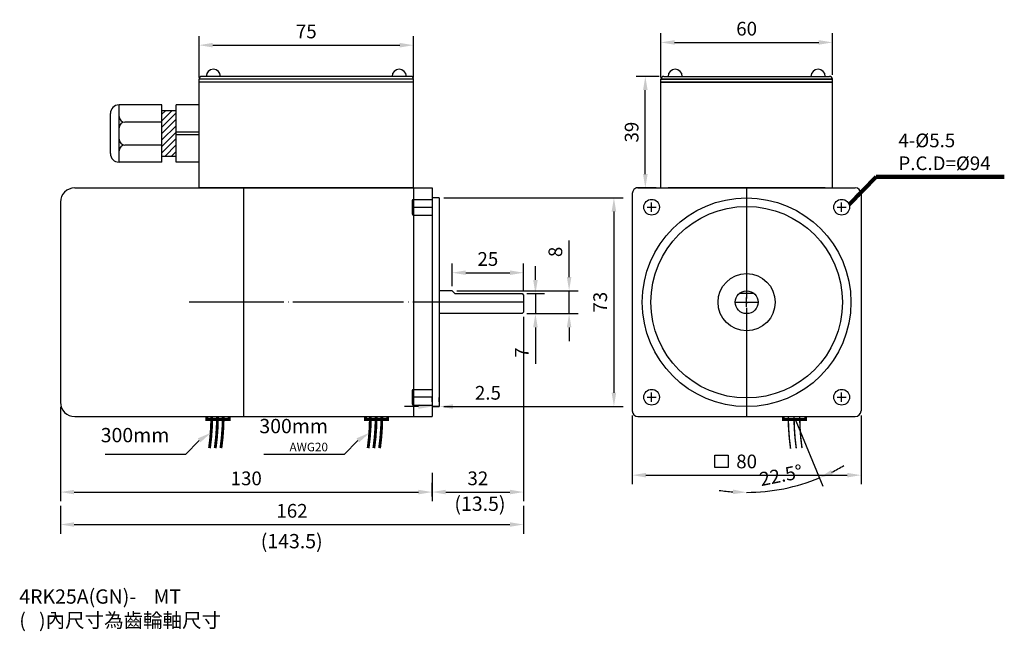
# Model space of a CAD drawing. Units: millimetres. Extents: x 6784 to 7129, y 6487 to 6701.
import ezdxf
from ezdxf.enums import TextEntityAlignment as Align

# ---------------------------------------------------------------- set-up
doc = ezdxf.new("R2010")
doc.units = ezdxf.units.MM
doc.header["$LTSCALE"] = 1.55
doc.header["$PDMODE"] = 3
doc.linetypes.add('CENTER', pattern=[27.05, 25, -1, 0.05, -1])
doc.layers.get('0').update_dxf_attribs({"linetype": 'CONTINUOUS'})
doc.layers.get('DEFPOINTS').update_dxf_attribs({"linetype": 'CONTINUOUS'})
doc.layers.add('CENTER', color=1, linetype='CENTER')
doc.layers.add('DIM', color=2, linetype='CONTINUOUS')
doc.styles.get("Standard").update_dxf_attribs({"font": 'romans.shx', "bigfont": 'chineset.shx'})
doc.dimstyles.get("Standard").update_dxf_attribs({"dimtxt": 0.18, "dimasz": 0.18, "dimexe": 0.18, "dimexo": 0.0625, "dimgap": 0.09, "dimtad": 0, "dimtih": 1, "dimtoh": 1, "dimdec": 4, "dimzin": 0, "dimdsep": 46, "dimtxsty": 'Standard', "dimcen": 0.09, "dimadec": 0, "dimazin": 0, "dimtfac": 1, "dimtdec": 4, "dimtofl": 0, "dimtmove": 0, "dimatfit": 3, "dimfxl": 0, "dimtolj": 1, "dimtzin": 0, "dimarcsym": 0})

# ---------------------------------------------------------------- blocks, each defined once
blk = doc.blocks.new('*D11')
at = {"layer": 'DEFPOINTS', "color": 0}
for p in [(6998.56, 6564.37), (7078.56, 6564.37), (7078.56, 6541.86)]:
    blk.add_point(p, dxfattribs=at)
at = {"layer": 'DIM'}
for p, q in [((6998.56, 6562.77), (6998.56, 6538.66)), ((7078.56, 6562.77), (7078.56, 6538.66)), ((7003.36, 6541.86), (7073.76, 6541.86))]:
    blk.add_line(p, q, dxfattribs=at)
for points in [[(7003.36, 6542.66), (7003.36, 6541.06), (6998.56, 6541.86)], [(7073.76, 6542.66), (7073.76, 6541.06), (7078.56, 6541.86)]]:
    blk.add_solid(points, dxfattribs=at)
at = {"layer": 'DIM', "insert": (7038.56, 6546.66), "char_height": 4.8, "attachment_point": 5}
blk.add_mtext('\\A1;80', dxfattribs=at)
blk = doc.blocks.new('*D12')
at = {"layer": 'DEFPOINTS', "color": 0}
for p in [(6960.05, 6605.37), (6960.05, 6598.37), (6964.7, 6598.37)]:
    blk.add_point(p, dxfattribs=at)
at = {"layer": 'DIM'}
for p, q in [((6964.7, 6610.17), (6964.7, 6614.97)), ((6961.65, 6605.37), (6967.9, 6605.37)), ((6964.7, 6605.37), (6964.7, 6598.37)), ((6961.65, 6598.37), (6967.9, 6598.37)), ((6964.7, 6593.57), (6964.7, 6580.77))]:
    blk.add_line(p, q, dxfattribs=at)
for points in [[(6963.9, 6610.17), (6965.5, 6610.17), (6964.7, 6605.37)], [(6963.9, 6593.57), (6965.5, 6593.57), (6964.7, 6598.37)]]:
    blk.add_solid(points, dxfattribs=at)
at = {"layer": 'DIM', "insert": (6959.9, 6584.77), "char_height": 4.8, "attachment_point": 5, "rotation": 90}
blk.add_mtext('\\A1;7', dxfattribs=at)
blk = doc.blocks.new('*D13')
at = {"layer": 'DEFPOINTS', "color": 0}
for p in [(6935.55, 6606.37), (6976.47, 6606.37), (6964.7, 6598.37)]:
    blk.add_point(p, dxfattribs=at)
at = {"layer": 'DIM'}
for p, q in [((6976.47, 6611.17), (6976.47, 6623.97)), ((6937.15, 6606.37), (6979.67, 6606.37)), ((6976.47, 6598.37), (6976.47, 6606.37)), ((6966.3, 6598.37), (6979.67, 6598.37)), ((6976.47, 6593.57), (6976.47, 6588.77))]:
    blk.add_line(p, q, dxfattribs=at)
for points in [[(6975.67, 6611.17), (6977.27, 6611.17), (6976.47, 6606.37)], [(6975.67, 6593.57), (6977.27, 6593.57), (6976.47, 6598.37)]]:
    blk.add_solid(points, dxfattribs=at)
at = {"layer": 'DIM', "insert": (6971.67, 6619.97), "char_height": 4.8, "attachment_point": 5, "rotation": 90}
blk.add_mtext('\\A1;8', dxfattribs=at)
blk = doc.blocks.new('*D14')
at = {"layer": 'DEFPOINTS', "color": 0}
for p in [(6960.55, 6612.69), (6935.55, 6606.37), (6960.55, 6604.87)]:
    blk.add_point(p, dxfattribs=at)
at = {"layer": 'DIM'}
for p, q in [((6935.55, 6607.97), (6935.55, 6615.89)), ((6960.55, 6606.47), (6960.55, 6615.89)), ((6940.35, 6612.69), (6955.75, 6612.69))]:
    blk.add_line(p, q, dxfattribs=at)
for points in [[(6940.35, 6613.49), (6940.35, 6611.89), (6935.55, 6612.69)], [(6955.75, 6613.49), (6955.75, 6611.89), (6960.55, 6612.69)]]:
    blk.add_solid(points, dxfattribs=at)
at = {"layer": 'DIM', "insert": (6948.05, 6617.49), "char_height": 4.8, "attachment_point": 5}
blk.add_mtext('\\A1;25', dxfattribs=at)
blk = doc.blocks.new('*D15')
at = {"layer": 'DEFPOINTS', "color": 0}
for p in [(6960.55, 6598.87), (6928.55, 6544.23), (6960.55, 6535.95)]:
    blk.add_point(p, dxfattribs=at)
at = {"layer": 'DIM'}
for p, q in [((6960.55, 6597.27), (6960.55, 6532.75)), ((6928.55, 6542.63), (6928.55, 6532.75)), ((6933.35, 6535.95), (6955.75, 6535.95))]:
    blk.add_line(p, q, dxfattribs=at)
for points in [[(6933.35, 6536.75), (6933.35, 6535.15), (6928.55, 6535.95)], [(6955.75, 6536.75), (6955.75, 6535.15), (6960.55, 6535.95)]]:
    blk.add_solid(points, dxfattribs=at)
at = {"layer": 'DIM', "insert": (6944.55, 6540.75), "char_height": 4.8, "attachment_point": 5}
blk.add_mtext('\\A1;32', dxfattribs=at)
blk = doc.blocks.new('*D16')
at = {"layer": 'DEFPOINTS', "color": 0}
for p in [(7038.56, 6602.37), (7038.56, 6598.37), (7055.13, 6562.38), (7047.24, 6536.42), (7038.56, 6511.07)]:
    blk.add_point(p, dxfattribs=at)
at = {"layer": 'DIM'}
blk.add_line((7055.74, 6560.9), (7065.25, 6537.96), dxfattribs=at)
for start, end in [(296.6403, 300.7755), (270, 292.505), (261.7295, 265.8647)]:
    blk.add_arc((7038.56, 6602.37), 66.52, start, end, dxfattribs=at)
for points in [[(7068.72, 6542.18), (7068.05, 6543.64), (7064.02, 6540.91)], [(7033.79, 6536.82), (7033.73, 6535.22), (7038.56, 6535.85)]]:
    blk.add_solid(points, dxfattribs=at)
at = {"layer": 'DIM', "insert": (7050.6, 6541.83), "char_height": 4.8, "attachment_point": 5, "rotation": 11.2525}
blk.add_mtext('\\A1;22.5°', dxfattribs=at)
blk = doc.blocks.new('*D17')
at = {"layer": 'DEFPOINTS', "color": 0}
for p in [(6928.55, 6565.87), (6931.05, 6565.87), (6931.05, 6565.87)]:
    blk.add_point(p, dxfattribs=at)
at = {"layer": 'DIM'}
for p, q in [((6928.55, 6567.47), (6928.55, 6569.07)), ((6931.05, 6567.47), (6931.05, 6569.07)), ((6923.75, 6565.87), (6918.95, 6565.87)), ((6928.55, 6565.87), (6931.05, 6565.87)), ((6935.85, 6565.87), (6955.51, 6565.87))]:
    blk.add_line(p, q, dxfattribs=at)
for points in [[(6923.75, 6566.67), (6923.75, 6565.07), (6928.55, 6565.87)], [(6935.85, 6566.67), (6935.85, 6565.07), (6931.05, 6565.87)]]:
    blk.add_solid(points, dxfattribs=at)
at = {"layer": 'DIM', "insert": (6948.08, 6570.67), "char_height": 4.8, "attachment_point": 5}
blk.add_mtext('\\A1;2.5', dxfattribs=at)
blk = doc.blocks.new('*D18')
at = {"layer": 'DEFPOINTS', "color": 0}
for p in [(6931.05, 6638.87), (6931.05, 6565.87), (6992.14, 6565.87)]:
    blk.add_point(p, dxfattribs=at)
at = {"layer": 'DIM'}
for p, q in [((6932.65, 6638.87), (6995.34, 6638.87)), ((6992.14, 6634.07), (6992.14, 6570.67)), ((6932.65, 6565.87), (6995.34, 6565.87))]:
    blk.add_line(p, q, dxfattribs=at)
for points in [[(6991.34, 6634.07), (6992.94, 6634.07), (6992.14, 6638.87)], [(6991.34, 6570.67), (6992.94, 6570.67), (6992.14, 6565.87)]]:
    blk.add_solid(points, dxfattribs=at)
at = {"layer": 'DIM', "insert": (6987.34, 6602.37), "char_height": 4.8, "attachment_point": 5, "rotation": 90}
blk.add_mtext('\\A1;73', dxfattribs=at)
blk = doc.blocks.new('*D19')
at = {"layer": 'DEFPOINTS', "color": 0}
for p in [(6798.55, 6567.37), (6928.55, 6535.94), (6928.55, 6532.75)]:
    blk.add_point(p, dxfattribs=at)
at = {"layer": 'DIM'}
for p, q in [((6798.55, 6565.77), (6798.55, 6532.74)), ((6928.55, 6534.35), (6928.55, 6539.14)), ((6803.35, 6535.94), (6923.75, 6535.94))]:
    blk.add_line(p, q, dxfattribs=at)
for points in [[(6803.35, 6536.74), (6803.35, 6535.14), (6798.55, 6535.94)], [(6923.75, 6536.74), (6923.75, 6535.14), (6928.55, 6535.94)]]:
    blk.add_solid(points, dxfattribs=at)
at = {"layer": 'DIM', "insert": (6863.55, 6540.74), "char_height": 4.8, "attachment_point": 5}
blk.add_mtext('\\A1;130', dxfattribs=at)
blk = doc.blocks.new('*D20')
at = {"layer": 'DEFPOINTS', "color": 0}
for p in [(6798.55, 6532.74), (6960.55, 6532.74), (6960.55, 6524.59)]:
    blk.add_point(p, dxfattribs=at)
at = {"layer": 'DIM'}
for p, q in [((6798.55, 6531.14), (6798.55, 6521.39)), ((6960.55, 6531.14), (6960.55, 6521.39)), ((6803.35, 6524.59), (6955.75, 6524.59))]:
    blk.add_line(p, q, dxfattribs=at)
for points in [[(6803.35, 6525.39), (6803.35, 6523.79), (6798.55, 6524.59)], [(6955.75, 6525.39), (6955.75, 6523.79), (6960.55, 6524.59)]]:
    blk.add_solid(points, dxfattribs=at)
at = {"layer": 'DIM', "insert": (6879.55, 6529.39), "char_height": 4.8, "attachment_point": 5}
blk.add_mtext('\\A1;162', dxfattribs=at)
blk = doc.blocks.new('*D21')
at = {"layer": 'DEFPOINTS', "color": 0}
for p in [(6922.05, 6692.29), (6847.05, 6679.37), (6922.05, 6679.37)]:
    blk.add_point(p, dxfattribs=at)
at = {"layer": 'DIM'}
for p, q in [((6847.05, 6680.97), (6847.05, 6695.49)), ((6922.05, 6680.97), (6922.05, 6695.49)), ((6851.85, 6692.29), (6917.25, 6692.29))]:
    blk.add_line(p, q, dxfattribs=at)
for points in [[(6851.85, 6693.09), (6851.85, 6691.49), (6847.05, 6692.29)], [(6917.25, 6693.09), (6917.25, 6691.49), (6922.05, 6692.29)]]:
    blk.add_solid(points, dxfattribs=at)
at = {"layer": 'DIM', "insert": (6884.55, 6697.09), "char_height": 4.8, "attachment_point": 5}
blk.add_mtext('\\A1;75', dxfattribs=at)
blk = doc.blocks.new('*D22')
at = {"layer": 'DEFPOINTS', "color": 0}
for p in [(7068.56, 6693.26), (7008.56, 6679.37), (7068.56, 6680.37)]:
    blk.add_point(p, dxfattribs=at)
at = {"layer": 'DIM'}
for p, q in [((7008.56, 6680.97), (7008.56, 6696.46)), ((7068.56, 6681.97), (7068.56, 6696.46)), ((7013.36, 6693.26), (7063.76, 6693.26))]:
    blk.add_line(p, q, dxfattribs=at)
for points in [[(7013.36, 6694.06), (7013.36, 6692.46), (7008.56, 6693.26)], [(7063.76, 6694.06), (7063.76, 6692.46), (7068.56, 6693.26)]]:
    blk.add_solid(points, dxfattribs=at)
at = {"layer": 'DIM', "insert": (7038.56, 6698.06), "char_height": 4.8, "attachment_point": 5}
blk.add_mtext('\\A1;60', dxfattribs=at)
blk = doc.blocks.new('*D23')
at = {"layer": 'DEFPOINTS', "color": 0}
for p in [(7003.13, 6681.37), (7009.56, 6681.37), (7008.56, 6642.37)]:
    blk.add_point(p, dxfattribs=at)
at = {"layer": 'DIM'}
for p, q in [((7007.96, 6681.37), (6999.93, 6681.37)), ((7003.13, 6647.17), (7003.13, 6676.57)), ((7006.96, 6642.37), (6999.93, 6642.37))]:
    blk.add_line(p, q, dxfattribs=at)
for points in [[(7002.33, 6676.57), (7003.93, 6676.57), (7003.13, 6681.37)], [(7002.33, 6647.17), (7003.93, 6647.17), (7003.13, 6642.37)]]:
    blk.add_solid(points, dxfattribs=at)
at = {"layer": 'DIM', "insert": (6998.33, 6661.87), "char_height": 4.8, "attachment_point": 5, "rotation": 90}
blk.add_mtext('\\A1;39', dxfattribs=at)

msp = doc.modelspace()

# ---------------------------------------------------------------- hatches: boundary and pattern name
h = msp.add_hatch()
h.set_pattern_fill('ANSI31', color=256, scale=0.5, angle=180, style=0)
h.set_pattern_definition([(225, (-12.3663, -261.3794), (1.12253202, -1.12253202), [])])
h.paths.add_polyline_path([(6834.04971, 6653.3682), (6839.04971, 6653.3682), (6839.04971, 6669.3682), (6834.04971, 6669.3682)])
at = {"layer": 'DIM'}
h = msp.add_hatch(color=256, dxfattribs=at)
h.paths.add_polyline_path([(6849.74971, 6562.3682), (6849.74971, 6561.3682), (6851.48293, 6561.3682, 0.003178138), (6851.4903, 6562.3682)])
h.paths.add_polyline_path([(6851.4903, 6562.3682, -0.003178138), (6851.48293, 6561.3682), (6853.48294, 6561.3682, 0.003178138), (6853.4903, 6562.3682)])
h.paths.add_polyline_path([(6853.4903, 6562.3682, -0.003178138), (6853.48294, 6561.3682), (6855.48295, 6561.3682, 0.003178138), (6855.4903, 6562.3682)])
h.paths.add_polyline_path([(6855.4903, 6562.3682, -0.003178138), (6855.48295, 6561.3682), (6857.54971, 6561.3682), (6857.54971, 6562.3682)])
h = msp.add_hatch(color=256, dxfattribs=at)
h.paths.add_polyline_path([(6905.23295, 6562.3682), (6905.23295, 6561.3682), (6906.96617, 6561.3682, 0.003178138), (6906.97354, 6562.3682)])
h.paths.add_polyline_path([(6906.97354, 6562.3682, -0.003178138), (6906.96617, 6561.3682), (6908.96618, 6561.3682, 0.003178138), (6908.97354, 6562.3682)])
h.paths.add_polyline_path([(6908.97354, 6562.3682, -0.003178138), (6908.96618, 6561.3682), (6910.96619, 6561.3682, 0.003178138), (6910.97354, 6562.3682)])
h.paths.add_polyline_path([(6910.97354, 6562.3682, -0.003178138), (6910.96619, 6561.3682), (6913.03295, 6561.3682), (6913.03295, 6562.3682)])

# ---------------------------------------------------------------- linework, layer by layer
for p, q in [((6921.04971, 6681.3682), (6848.04971, 6681.3682)), ((7009.55945, 6681.3682), (7067.55945, 6681.3682)), ((6922.04971, 6680.3682), (6847.04971, 6680.3682)), ((6922.04971, 6679.3682), (6847.04971, 6679.3682)), ((7008.55945, 6642.3682), (7008.55945, 6680.3682)), ((7008.55945, 6680.3682), (7068.55945, 6680.3682)), ((7068.55945, 6680.3682), (7008.55945, 6680.3682)), ((7008.55945, 6679.3682), (7068.55945, 6679.3682)), ((7068.55945, 6679.3682), (7008.55945, 6679.3682)), ((7068.55945, 6642.3682), (7068.55945, 6680.3682)), ((6834.04971, 6671.3682), (6819.04971, 6671.3682)), ((6819.04971, 6651.3682), (6819.04971, 6671.3682)), ((6847.04971, 6671.3682), (6839.04971, 6671.3682)), ((6839.04971, 6669.3682), (6834.04971, 6669.3682)), ((6834.04971, 6665.3682), (6821.04971, 6665.3682)), ((6847.04971, 6661.8682), (6839.04971, 6661.8682)), ((6847.04971, 6660.8682), (6839.04971, 6660.8682)), ((6834.04971, 6657.3682), (6821.04971, 6657.3682)), ((6839.04971, 6653.3682), (6834.04971, 6653.3682)), ((6834.04971, 6651.3682), (6819.04971, 6651.3682)), ((6847.04971, 6651.3682), (6839.04971, 6651.3682)), ((6803.54971, 6642.3682), (6928.54971, 6642.3682)), ((6862.54971, 6642.3682), (6862.54971, 6562.3682)), ((6922.04971, 6642.3682), (6922.04971, 6562.3682)), ((6928.54971, 6642.3682), (6928.54971, 6562.3682)), ((6998.55945, 6640.3682), (6998.55945, 6564.3682)), ((7000.55945, 6642.3682), (7076.55945, 6642.3682)), ((7078.55945, 6640.3682), (7078.55945, 6564.3682)), ((6798.54971, 6637.3682), (6798.54971, 6567.3682)), ((6921.54971, 6637.85222), (6921.54971, 6633.35222)), ((6922.04971, 6638.35222), (6928.54971, 6638.35222)), ((6931.04971, 6638.8682), (6928.54971, 6638.8682)), ((6931.04971, 6638.8682), (6931.04971, 6565.8682)), ((6922.04971, 6632.85222), (6928.54971, 6632.85222)), ((6935.54971, 6606.3682), (6931.04971, 6606.3682)), ((6935.54971, 6606.3682), (6935.54971, 6606.3682)), ((6935.54971, 6606.3682), (6936.54971, 6605.3682)), ((6936.54971, 6605.3682), (6960.04971, 6605.3682)), ((6960.04971, 6605.3682), (6960.54971, 6604.8682)), ((7041.2052, 6605.3682), (7035.9137, 6605.3682)), ((6960.54971, 6604.8682), (6960.54971, 6598.8682)), ((6960.04971, 6598.3682), (6931.04971, 6598.3682)), ((6960.04971, 6598.3682), (6960.54971, 6598.8682)), ((6921.54971, 6571.38418), (6921.54971, 6566.88418)), ((6922.04971, 6571.88418), (6928.54971, 6571.88418)), ((6922.04971, 6566.38418), (6928.54971, 6566.38418)), ((6931.04971, 6565.8682), (6928.54971, 6565.8682)), ((6803.54971, 6562.3682), (6928.54971, 6562.3682)), ((7000.55945, 6562.3682), (7076.55945, 6562.3682))]:
    msp.add_line(p, q)
for centre, radius in [((7038.55945, 6602.3682), 36.5), ((7005.32543, 6635.60222), 2.75), ((7071.79347, 6635.60222), 2.75), ((7038.55945, 6602.3682), 33.5), ((7038.55945, 6602.3682), 10), ((7038.55945, 6602.3682), 4), ((7005.32543, 6569.13418), 2.75), ((7071.79347, 6569.13418), 2.75)]:
    msp.add_circle(centre, radius)
for centre, radius, start, end in [((6848.04971, 6680.3682), 1, 90, 180), ((6852.04971, 6681.3682), 2.5, 0, 180), ((6917.04971, 6681.3682), 2.5, 0, 180), ((6921.04971, 6680.3682), 1, 0, 90), ((7009.55945, 6680.3682), 1, 90, 180), ((7013.55945, 6681.3682), 2.5, 0, 180), ((7063.55945, 6681.3682), 2.5, 0, 180), ((7067.55945, 6680.3682), 1, 0, 90), ((6819.04971, 6668.3682), 3, 90, 180), ((6821.04971, 6667.3682), 2, 180, 270), ((6821.04971, 6663.3682), 2, 90, 180), ((6821.04971, 6659.3682), 2, 180, 270), ((6821.04971, 6655.3682), 2, 90, 180), ((6819.04971, 6654.3682), 3, 180, 270), ((6803.54971, 6637.3682), 5, 90, 180), ((7000.55945, 6640.3682), 2, 90, 180), ((7076.55945, 6640.3682), 2, 0, 90), ((6922.04971, 6637.85222), 0.5, 90, 180), ((6922.04971, 6633.35222), 0.5, 180, 270), ((6922.04971, 6571.38418), 0.5, 90, 180), ((6803.54971, 6567.3682), 5, 180, 270), ((6922.04971, 6566.88418), 0.5, 180, 270), ((7000.55945, 6564.3682), 2, 180, 270), ((7076.55945, 6564.3682), 2, 270, 0)]:
    msp.add_arc(centre, radius, start, end)
at = {"layer": 'CENTER'}
for p, q in [((7038.55945, 6642.3682), (7038.55945, 6562.3682)), ((7005.32543, 6634.00222), (7005.32543, 6637.20222)), ((7071.79347, 6634.00222), (7071.79347, 6637.20222)), ((6921.54971, 6635.60222), (6928.54971, 6635.60222)), ((7003.72543, 6635.60222), (7006.92543, 6635.60222)), ((7070.19347, 6635.60222), (7073.39347, 6635.60222)), ((6960.54971, 6602.3682), (6843.54971, 6602.3682)), ((6960.54971, 6602.3682), (6930.54971, 6602.3682)), ((7034.55945, 6602.3682), (7042.55945, 6602.3682)), ((7036.95945, 6602.3682), (7040.15945, 6602.3682)), ((7038.55945, 6600.7682), (7038.55945, 6603.9682)), ((7005.32543, 6567.53418), (7005.32543, 6570.73418)), ((7071.79347, 6567.53418), (7071.79347, 6570.73418)), ((6928.54971, 6569.13418), (6921.54971, 6569.13418)), ((7003.72543, 6569.13418), (7006.92543, 6569.13418)), ((7070.19347, 6569.13418), (7073.39347, 6569.13418))]:
    msp.add_line(p, q, dxfattribs=at)
at = {"layer": 'DIM', "color": 0}
for p, q in [((6847.04971, 6642.3682), (6847.04971, 6680.3682)), ((6922.04971, 6642.3682), (6922.04971, 6680.3682)), ((6834.04971, 6651.3682), (6834.04971, 6671.3682)), ((6839.04971, 6651.3682), (6839.04971, 6671.3682)), ((6816.04971, 6654.3682), (6816.04971, 6668.3682)), ((6819.04971, 6659.3682), (6819.04971, 6663.3682)), ((6922.04971, 6642.3682), (6847.04971, 6642.3682)), ((7008.55945, 6642.3682), (7068.55945, 6642.3682)), ((7066.05945, 6642.3682), (7011.05945, 6642.3682))]:
    msp.add_line(p, q, dxfattribs=at)
at = {"layer": 'DIM'}
for p, q in [((6842.26731, 6549.04092), (6847.07294, 6554.03831)), ((6897.75055, 6549.04092), (6902.55619, 6554.03831)), ((6842.26731, 6549.04092), (6814.20898, 6549.04092)), ((6897.75055, 6549.04092), (6869.69222, 6549.04092))]:
    msp.add_line(p, q, dxfattribs=at)
at = {"layer": 'DIM', "const_width": 1}
for points in [[(6849.74971, 6562.3682), (6849.74971, 6561.3682), (6857.54971, 6561.3682), (6857.54971, 6562.3682)], [(6905.23295, 6562.3682), (6905.23295, 6561.3682), (6913.03295, 6561.3682), (6913.03295, 6562.3682)], [(7051.39569, 6562.3682), (7051.39569, 6561.3682), (7059.19569, 6561.3682), (7059.19569, 6562.3682)]]:
    msp.add_lwpolyline(points, dxfattribs=at)
at = {"layer": 'DIM'}
for points, const_width in [([(6851.49031, 6562.37905, -0.035274959), (6850.69947, 6551.32142, -14.068905381)], 1), ([(6853.49031, 6562.37817, -0.035274959), (6852.69947, 6551.32054, -14.068905381)], 1), ([(6855.49031, 6562.37729, -0.035274959), (6854.69947, 6551.31966, -14.068905381)], 1), ([(6906.97355, 6562.37905, -0.035274959), (6906.18271, 6551.32142, -14.068905381)], 1), ([(6908.97355, 6562.37817, -0.035274959), (6908.18271, 6551.32054, -14.068905381)], 1), ([(6910.97355, 6562.37729, -0.035274959), (6910.18271, 6551.31966, -14.068905381)], 1), ([(7053.12799, 6562.37729, 0.034969235), (7053.92505, 6551.13607, 0.034969235)], 0.5), ([(7055.12799, 6562.37817, 0.035120175), (7055.92192, 6551.22874, 0.035120175)], 0.5), ([(7057.12799, 6562.37905, 0.035274959), (7057.91882, 6551.32142, 0.035274959)], 0.5)]:
    msp.add_lwpolyline(points, format="xyb", dxfattribs=dict(at, const_width=const_width))
msp.add_lwpolyline([(7027.40003, 6548.87724), (7032.12699, 6548.87724), (7032.12699, 6544.50544), (7027.40003, 6544.50544)], close=True, dxfattribs=at)
for points in [[(6846.62331, 6554.73993), (6847.52257, 6553.33669), (6851.28269, 6556.7361)], [(6902.10655, 6554.73993), (6903.00582, 6553.33669), (6906.76593, 6556.7361)]]:
    msp.add_solid(points, dxfattribs=at)

# ---------------------------------------------------------------- texts
for s, p in [('(13.5)', (6945.28829, 6531.2126)), ('(143.5)', (6879.45527, 6518.12491))]:
    msp.add_text(s, height=5, dxfattribs=at).set_placement(p, align=Align.MIDDLE)
for s, insert, char_height, attachment_point in [('\\A1;4-%%C5.5\\PP.C.D=%%C94', (7091.65188, 6648.57567), 4.8, 7), ('300{\\fArial|b0|i0|c0|p32;mm}\\P{\\fArial|b0|i0|c0|p32;\\H0.6x;AWG20}', (6892.12885, 6555.87438), 5, 6), ('300{\\fArial|b0|i0|c0|p32;mm\\H0.6x;}', (6836.6456, 6555.87438), 5, 6)]:
    msp.add_mtext(s, dxfattribs=dict(at, insert=insert, char_height=char_height, attachment_point=attachment_point))
at = {"layer": 'DIM', "insert": (6784.17922, 6501.90509), "char_height": 5, "width": 210.216597, "attachment_point": 1}
msp.add_mtext('4R{\\fArial|b0|i0|c0|p32;K25A(GN)-    MT\\P(   )}內尺寸為齒輪軸尺寸', dxfattribs=at)

# ---------------------------------------------------------------- dimensions: what is measured, and where the dimension line sits
at = {"layer": 'DIM'}
for base, p1, p2, override, picture, middle in [((6922.04971, 6692.28996), (6847.04971, 6679.3682), (6922.04971, 6679.3682), {"dimscale": 1.6, "dimtxt": 3, "dimasz": 3, "dimexe": 2, "dimexo": 1, "dimgap": 1.5, "dimtad": 1, "dimtih": 0, "dimtoh": 0, "dimzin": 8, "dimcen": 1, "dimclrd": 256, "dimclre": 256, "dimclrt": 256, "dimtofl": 1, "dimlwd": 65535, "dimlwe": 65535}, '*D21', (6884.54971, 6697.08996)), ((7068.55945, 6693.26008), (7008.55945, 6679.3682), (7068.55945, 6680.3682), {"dimscale": 1.6, "dimtxt": 3, "dimasz": 3, "dimexe": 2, "dimexo": 1, "dimgap": 1.5, "dimtad": 1, "dimtih": 0, "dimtoh": 0, "dimzin": 8, "dimcen": 1, "dimclrd": 256, "dimclre": 256, "dimclrt": 256, "dimtofl": 1, "dimlwd": 65535, "dimlwe": 65535}, '*D22', (7038.55945, 6698.06008)), ((6960.54971, 6612.69203), (6935.54971, 6606.3682), (6960.54971, 6604.8682), {"dimscale": 1.6, "dimtxt": 3, "dimasz": 3, "dimexe": 2, "dimexo": 1, "dimgap": 1.5, "dimtad": 1, "dimtih": 0, "dimtoh": 0, "dimzin": 8, "dimcen": 1, "dimclrd": 256, "dimclre": 256, "dimclrt": 256, "dimtofl": 1, "dimlwd": 65535, "dimlwe": 65535}, '*D14', (6948.04971, 6617.49203)), ((6960.54971, 6535.95493), (6928.54971, 6544.22783), (6960.54971, 6598.8682), {"dimscale": 1.6, "dimtxt": 3, "dimasz": 3, "dimexe": 2, "dimexo": 1, "dimgap": 1.5, "dimtad": 1, "dimtih": 0, "dimtoh": 0, "dimzin": 8, "dimcen": 1, "dimclrd": 256, "dimclre": 256, "dimclrt": 256, "dimtofl": 1, "dimlwd": 65535, "dimlwe": 65535}, '*D15', (6944.54971, 6540.75493)), ((6931.04971, 6565.8682), (6928.54971, 6565.8682), (6931.04971, 6565.8682), {"dimscale": 1.6, "dimtxt": 3, "dimasz": 3, "dimexe": 2, "dimexo": 1, "dimgap": 1.5, "dimtad": 1, "dimtih": 0, "dimtoh": 0, "dimzin": 8, "dimcen": 1, "dimclrd": 256, "dimclre": 256, "dimclrt": 256, "dimadec": 1, "dimtofl": 1, "dimlwd": 65535, "dimlwe": 65535}, '*D17', (6948.07828, 6570.6682)), ((6928.54971, 6535.94133), (6798.54971, 6567.3682), (6928.54971, 6532.75493), {"dimscale": 1.6, "dimtxt": 3, "dimasz": 3, "dimexe": 2, "dimexo": 1, "dimgap": 1.5, "dimtad": 1, "dimtih": 0, "dimtoh": 0, "dimzin": 8, "dimcen": 1, "dimclrd": 256, "dimclre": 256, "dimclrt": 256, "dimadec": 1, "dimtofl": 1, "dimlwd": 65535, "dimlwe": 65535}, '*D19', (6863.54971, 6540.74133)), ((7078.55945, 6541.86051), (6998.55945, 6564.3682), (7078.55945, 6564.3682), {"dimscale": 1.6, "dimtxt": 3, "dimasz": 3, "dimexe": 2, "dimexo": 1, "dimgap": 1.5, "dimtad": 1, "dimtih": 0, "dimtoh": 0, "dimzin": 8, "dimcen": 1, "dimclrd": 256, "dimclre": 256, "dimclrt": 256, "dimtofl": 1, "dimlwd": 65535, "dimlwe": 65535}, '*D11', (7038.55945, 6546.66051)), ((6960.54971, 6524.59461), (6798.54971, 6532.74133), (6960.54971, 6532.74133), {"dimscale": 1.6, "dimtxt": 3, "dimasz": 3, "dimexe": 2, "dimexo": 1, "dimgap": 1.5, "dimtad": 1, "dimtih": 0, "dimtoh": 0, "dimzin": 8, "dimcen": 1, "dimclrd": 256, "dimclre": 256, "dimclrt": 256, "dimadec": 1, "dimtofl": 1, "dimlwd": 65535, "dimlwe": 65535}, '*D20', (6879.54971, 6529.39461))]:
    dim = msp.add_linear_dim(base=base, p1=p1, p2=p2, dimstyle='Standard', override=override, dxfattribs=at)
    dim.commit()
    dim.dimension.update_dxf_attribs({"geometry": picture, "text_midpoint": middle})
for base, p1, p2, override, picture, middle in [((7003.12954, 6681.3682), (7008.55945, 6642.3682), (7009.55945, 6681.3682), {"dimscale": 1.6, "dimtxt": 3, "dimasz": 3, "dimexe": 2, "dimexo": 1, "dimgap": 1.5, "dimtad": 1, "dimtih": 0, "dimtoh": 0, "dimzin": 8, "dimcen": 1, "dimclrd": 256, "dimclre": 256, "dimclrt": 256, "dimadec": 1, "dimtofl": 1, "dimlwd": 65535, "dimlwe": 65535}, '*D23', (6998.32954, 6661.8682)), ((6992.14167, 6565.8682), (6931.04971, 6638.8682), (6931.04971, 6565.8682), {"dimscale": 1.6, "dimtxt": 3, "dimasz": 3, "dimexe": 2, "dimexo": 1, "dimgap": 1.5, "dimtad": 1, "dimtih": 0, "dimtoh": 0, "dimzin": 8, "dimcen": 1, "dimclrd": 256, "dimclre": 256, "dimclrt": 256, "dimadec": 1, "dimtofl": 1, "dimlwd": 65535, "dimlwe": 65535}, '*D18', (6987.34167, 6602.3682)), ((6976.47184, 6606.3682), (6964.69747, 6598.3682), (6935.54971, 6606.3682), {"dimscale": 1.6, "dimtxt": 3, "dimasz": 3, "dimexe": 2, "dimexo": 1, "dimgap": 1.5, "dimtad": 1, "dimtih": 0, "dimtoh": 0, "dimzin": 8, "dimcen": 1, "dimclrd": 256, "dimclre": 256, "dimclrt": 256, "dimtofl": 1, "dimlwd": 65535, "dimlwe": 65535}, '*D13', (6971.67184, 6619.9682)), ((6964.69747, 6598.3682), (6960.04971, 6605.3682), (6960.04971, 6598.3682), {"dimscale": 1.6, "dimtxt": 3, "dimasz": 3, "dimexe": 2, "dimexo": 1, "dimgap": 1.5, "dimtad": 1, "dimtih": 0, "dimtoh": 0, "dimzin": 8, "dimcen": 1, "dimclrd": 256, "dimclre": 256, "dimclrt": 256, "dimtofl": 1, "dimlwd": 65535, "dimlwe": 65535}, '*D12', (6959.89747, 6584.7682))]:
    dim = msp.add_linear_dim(base=base, p1=p1, p2=p2, angle=90, dimstyle='Standard', override=override, dxfattribs=at)
    dim.commit()
    dim.dimension.update_dxf_attribs({"geometry": picture, "text_midpoint": middle})
dim = msp.add_angular_dim_2l(base=(7047.24406, 6536.41702), line1=((7038.55945, 6602.3682), (7055.12799, 6562.37817)), line2=((7038.55945, 6511.06571), (7038.55945, 6598.3682)), dimstyle='Standard', override={"dimscale": 1.6, "dimtxt": 3, "dimasz": 3, "dimexe": 2, "dimexo": 1, "dimgap": 1.5, "dimtad": 1, "dimtih": 0, "dimtoh": 0, "dimzin": 8, "dimcen": 1, "dimclrd": 256, "dimclre": 256, "dimclrt": 256, "dimadec": 1, "dimtofl": 1, "dimlwd": 65535, "dimlwe": 65535}, dxfattribs=at)
dim.commit()
dim.dimension.update_dxf_attribs({"geometry": '*D16', "text_midpoint": (7050.60319, 6541.83415)})

# ---------------------------------------------------------------- leaders
at = {"layer": 'DIM', "annotation_type": 0, "has_hookline": 1, "hookline_direction": 0, "text_width": 37.02857}
msp.add_leader([(7074.37494, 6636.55012), (7083.82789, 6646.17567), (7089.25188, 6646.17567)], dimstyle='Standard', override={"dimscale": 1.6, "dimtxt": 3, "dimasz": 3, "dimexe": 2, "dimexo": 1, "dimgap": 1.5, "dimtad": 1, "dimtih": 0, "dimtoh": 0, "dimzin": 8, "dimcen": 1, "dimclrd": 256, "dimclre": 256, "dimclrt": 256, "dimadec": 1, "dimtofl": 1, "dimlwd": 65535, "dimlwe": 65535}, dxfattribs=at)

doc.saveas('drawing.dxf')
